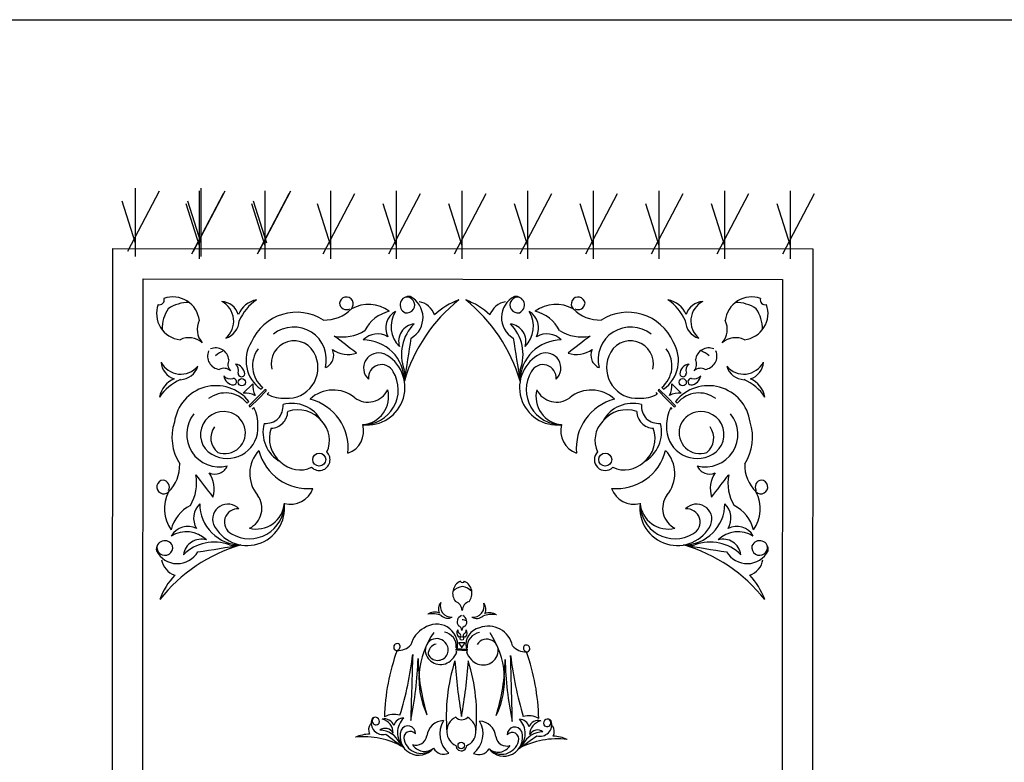
# Model space of a CAD drawing. Units: millimetres. Extents: x 1014 to 1303, y 2529 to 2690.
# Drawn here: x 1122 to 1123, y 2601 to 2602 of the extents above; entities that cross this region are included whole.
import ezdxf

# ---------------------------------------------------------------- set-up
doc = ezdxf.new("R2010")
doc.units = ezdxf.units.MM
doc.layers.add('MOBLE', color=191, linetype='Continuous')

# ---------------------------------------------------------------- blocks, each defined once
blk = doc.blocks.new('A$C0C59109A')
at = {"layer": 'MOBLE', "color": 10}
for p, q in [((0.1476, 1.5119, 0.0653), (0.0118, 1.5832, 0.0653)), ((0.1358, 0.0014, 0.0653), (0.1368, 1.5792, 0.0653)), ((0.1368, 1.5792, 0.0653), (2.4503, 1.5778, 0.0653)), ((0.1594, 1.529, 0.0653), (0.0059, 1.529, 0.0653)), ((0.1298, 1.529, 0.0653), (0.0354, 1.4991, 0.0653)), ((0.2044, 0.0699, 0.0653), (0.2053, 1.5106, 0.0653)), ((0.2053, 1.5106, 0.0653), (2.3817, 1.5093, 0.0653)), ((0.1476, 1.3638, 0.0653), (0.0118, 1.4351, 0.0653)), ((0.1594, 1.3809, 0.0653), (0.0059, 1.3809, 0.0653)), ((0.1298, 1.3809, 0.0653), (0.0354, 1.351, 0.0653)), ((0.1476, 1.2158, 0.0653), (0.0118, 1.287, 0.0653)), ((0.1594, 1.2329, 0.0653), (0.0059, 1.2329, 0.0653)), ((0.1298, 1.2329, 0.0653), (0.0354, 1.2029, 0.0653)), ((0.1476, 1.0677, 0.0653), (0.0118, 1.1389, 0.0653)), ((0.1594, 1.0848, 0.0653), (0.0059, 1.0848, 0.0653)), ((0.1298, 1.0848, 0.0653), (0.0354, 1.0549, 0.0653)), ((0.1476, 0.9196, 0.0653), (0.0118, 0.9909, 0.0653)), ((0.1594, 0.9367, 0.0653), (0.0059, 0.9367, 0.0653)), ((0.1298, 0.9367, 0.0653), (0.0354, 0.9068, 0.0653)), ((0.1476, 0.7715, 0.0653), (0.0118, 0.8428, 0.0653)), ((0.1594, 0.7886, 0.0653), (0.0059, 0.7886, 0.0653)), ((0.1298, 0.7886, 0.0653), (0.0354, 0.7587, 0.0653)), ((0.1476, 0.6235, 0.0653), (0.0118, 0.6947, 0.0653)), ((0.1594, 0.6406, 0.0653), (0.0059, 0.6406, 0.0653)), ((0.1298, 0.6406, 0.0653), (0.0354, 0.6106, 0.0653)), ((0.1476, 0.4754, 0.0653), (0.0118, 0.5466, 0.0653)), ((0.1594, 0.4925, 0.0653), (0.0059, 0.4925, 0.0653)), ((0.1298, 0.4925, 0.0653), (0.0354, 0.4626, 0.0653)), ((0.1417, 0.3315, 0.0653), (0.0059, 0.4027, 0.0653)), ((0.1476, 0.3273, 0.0653), (0.0118, 0.3986, 0.0653)), ((0.1594, 0.3444, 0.0653), (0.0059, 0.3444, 0.0653)), ((0.1239, 0.3486, 0.0653), (0.0295, 0.3186, 0.0653)), ((0.1298, 0.3444, 0.0653), (0.0354, 0.3145, 0.0653)), ((0.1417, 0.1834, 0.0653), (0.0059, 0.2546, 0.0653)), ((0.1476, 0.1792, 0.0653), (0.0118, 0.2505, 0.0653)), ((0.1535, 0.2005, 0.0653), (0, 0.2005, 0.0653)), ((0.1239, 0.2005, 0.0653), (0.0295, 0.1706, 0.0653)), ((0.1594, 0.1963, 0.0653), (0.0059, 0.1963, 0.0653)), ((0.1298, 0.1963, 0.0653), (0.0354, 0.1664, 0.0653)), ((0.1417, 0.0353, 0.0653), (0.0059, 0.1066, 0.0653)), ((2.3808, 0.0686, 0.0653), (0.2044, 0.0699, 0.0653)), ((0.1535, 0.0524, 0.0653), (0, 0.0524, 0.0653)), ((0.1239, 0.0524, 0.0653), (0.0295, 0.0225, 0.0653)), ((2.4494, 0, 0.0653), (0.1358, 0.0014, 0.0653))]:
    blk.add_line(p, q, dxfattribs=at)
at = {"layer": 'MOBLE', "color": 252}
for p, q in [((0.4404, 1.2612, 0.0653), (0.4618, 1.2825, 0.0653)), ((0.4715, 1.2514, 0.0653), (0.4891, 1.269, 0.0653)), ((0.4742, 1.2486, 0.0653), (0.4919, 1.2662, 0.0653)), ((0.4803, 1.2698, 0.0653), (0.4843, 1.2738, 0.0653)), ((0.4715, 1.2514, 0.0653), (0.4538, 1.2338, 0.0653)), ((0.4742, 1.2486, 0.0653), (0.4566, 1.231, 0.0653)), ((0.4978, 1.2625, 0.0653), (0.4943, 1.2589, 0.0653)), ((0.453, 1.2426, 0.0653), (0.449, 1.2386, 0.0653)), ((0.4604, 1.2251, 0.0653), (0.4639, 1.2286, 0.0653)), ((1.0353, 0.7975), (1.0353, 0.8003)), ((1.0386, 0.7878), (1.0387, 0.8002)), ((1.0405, 0.7878), (1.0406, 0.8002)), ((1.0441, 0.801), (1.0441, 0.7984)), ((1.0242, 0.7955), (1.0241, 0.7804)), ((1.0351, 0.7782), (1.035, 0.7754)), ((1.0386, 0.7878), (1.0384, 0.7753)), ((1.0405, 0.7878), (1.0404, 0.7753)), ((1.0438, 0.7745), (1.0438, 0.777)), ((0.453, 0.3353, 0.0653), (0.449, 0.3393, 0.0653)), ((0.4715, 0.3265, 0.0653), (0.4538, 0.3441, 0.0653)), ((0.4742, 0.3293, 0.0653), (0.4566, 0.3469, 0.0653)), ((0.4604, 0.3528, 0.0653), (0.4639, 0.3493, 0.0653)), ((0.4404, 0.3167, 0.0653), (0.4618, 0.2954, 0.0653)), ((0.4715, 0.3265, 0.0653), (0.4891, 0.3089, 0.0653)), ((0.4742, 0.3293, 0.0653), (0.4919, 0.3117, 0.0653)), ((0.4978, 0.3154, 0.0653), (0.4943, 0.319, 0.0653)), ((0.4803, 0.3081, 0.0653), (0.4843, 0.3041, 0.0653))]:
    blk.add_line(p, q, dxfattribs=at)
for centre, radius in [((0.4371, 1.2859, 0.0653), 0.00819), ((0.6114, 1.1113, 0.0653), 0.0147), ((1.0142, 0.788), 0.00409), ((1.2552, 0.7867), 0.00733), ((0.6114, 0.4666, 0.0653), 0.0147), ((0.4371, 0.292, 0.0653), 0.00819)]:
    blk.add_circle(centre, radius, dxfattribs=at)
for centre, radius, start, end in [((0.2518, 1.4713, 0.0653), 0.0106, 250.7943, 19.137), ((0.2818, 1.4181, 0.0653), 0.0601, 6.5976, 109.391), ((0.318, 1.3819, 0.0653), 0.0839, 89.8327, 123.7292), ((0.3688, 1.4236, 0.0653), 0.05, 309.8818, 62.4085), ((0.389, 1.4258, 0.0653), 0.0423, 17.3833, 85.8837), ((0.4814, 1.4155, 0.0653), 0.0569, 101.1401, 156.3006), ((0.5327, 1.3796, 0.0653), 0.1109, 124.1726, 156.2638), ((0.6729, 1.462, 0.0653), 0.0156, 316.1137, 174.489), ((0.8131, 1.4595, 0.0653), 0.0191, 79.0271, 246.0172), ((1.1566, 1.1833, 0.0653), 0.3684, 128.6614, 163.4711), ((0.8092, 1.4594, 0.0653), 0.0177, 257.4336, 105.5916), ((0.7925, 1.4309, 0.0653), 0.0532, 300.1775, 62.9068), ((0.8288, 1.4221, 0.0653), 0.0455, 19.1084, 79.889), ((0.9831, 1.3187, 0.0653), 0.1625, 110.4118, 133.2643), ((0.305, 1.4413, 0.0653), 0.0601, 160.5403, 263.3337), ((0.3411, 1.405, 0.0653), 0.0839, 146.2021, 180.0986), ((0.5614, 1.3332, 0.0653), 0.1102, 57.1959, 108.1933), ((0.6242, 1.5093, 0.0653), 0.0835, 267.889, 315.8999), ((0.6731, 1.4649, 0.0653), 0.0157, 185.0975, 298.9483), ((0.7223, 1.3803, 0.0653), 0.0804, 53.9181, 118.2944), ((0.7894, 1.3636, 0.0653), 0.0841, 103.5932, 152.9273), ((0.8053, 1.4074, 0.0653), 0.0434, 120.2441, 206.4801), ((0.8377, 1.411, 0.0653), 0.064, 147.9892, 224.9687), ((0.3818, 1.4049, 0.0653), 0.0451, 153.4694, 221.3855), ((0.389, 1.4258, 0.0653), 0.0423, 286.4066, 357.9514), ((0.5397, 1.3438, 0.0653), 0.0949, 97.7248, 231.2236), ((0.5544, 1.3369, 0.0653), 0.0733, 345.5136, 128.9874), ((0.6642, 1.4851, 0.0653), 0.0973, 259.0618, 301.1968), ((0.8307, 1.3773, 0.0653), 0.0401, 97.2352, 196.8697), ((0.8948, 1.3479, 0.0653), 0.0978, 134.9672, 200.67), ((0.3181, 1.3413, 0.0653), 0.0451, 48.5457, 116.4618), ((0.5549, 1.3274, 0.0653), 0.0517, 19.505, 193.1886), ((-1.6714, -1.6756, 0.0653), 3.8424, 51.9722, 52.9121), ((0.7432, 1.3493, 0.0653), 0.0452, 59.0885, 135.7429), ((0.7109, 1.2883, 0.0653), 0.0925, 359.8531, 90.0742), ((-6.5307, 2.5363, 0.0653), 7.4396, 350.34112, 351.09686), ((0.3898, 1.3448, 0.0653), 0.03, 157.2817, 263.3337), ((0.3782, 1.3332, 0.0653), 0.03, 6.5976, 112.6496), ((0.5247, 1.3227, 0.0653), 0.0635, 143.0141, 230.4134), ((0.5625, 1.3131, 0.0653), 0.0427, 39.602, 125.6371), ((0.6139, 1.3465, 0.0653), 0.0302, 292.2107, 24.7968), ((0.6765, 1.4095, 0.0653), 0.0614, 235.0652, 288.2153), ((0.4346, 1.2976, 0.0653), 0.0746, 140.0078, 157.1131), ((0.4282, 1.3266, 0.0653), 0.0226, 153.4694, 221.3855), ((0.5508, 1.3249, 0.0653), 0.0472, 191.415, 19.0598), ((0.5398, 1.3185, 0.0653), 0.069, 266.4998, 22.2831), ((0.7201, 1.2739, 0.0653), 0.0846, 263.0726, 63.6124), ((0.7459, 1.3174, 0.0653), 0.0343, 69.9785, 227.1891), ((0.2972, 1.3341, 0.0653), 0.0423, 184.0475, 252.548), ((0.2994, 1.3542, 0.0653), 0.05, 207.5228, 320.0495), ((0.2972, 1.3341, 0.0653), 0.0423, 271.9799, 343.5247), ((0.3964, 1.2947, 0.0653), 0.0226, 48.5457, 116.4618), ((0.4188, 1.3023, 0.0653), 0.0245, 4.2097, 81.4766), ((0.4111, 1.3121, 0.0653), 0.0183, 340.7558, 51.922), ((0.7521, 1.2955, 0.0653), 0.0297, 27.1125, 186.2496), ((0.7534, 1.3005, 0.0653), 0.0516, 346.0629, 14.4324), ((0.3073, 1.2416, 0.0653), 0.0569, 113.6307, 168.7911), ((0.3432, 1.1903, 0.0653), 0.1109, 113.6675, 145.7587), ((0.4202, 1.3037, 0.0653), 0.0245, 188.4547, 265.7216), ((0.4104, 1.3114, 0.0653), 0.0183, 218.0092, 289.1755), ((0.4172, 1.2866, 0.0653), 0.00749, 278.6926, 96.5935), ((0.4358, 1.3052, 0.0653), 0.00749, 173.3378, 351.2386), ((0.7111, 1.2686, 0.0653), 0.0786, 269.0648, 30.9227), ((0.3882, 1.1974, 0.0653), 0.079, 34.9172, 122.1629), ((0.5057, 1.2771, 0.0653), 0.0442, 173.0202, 208.1505), ((0.4901, 1.2673, 0.0653), 0.00203, 329.6665, 120.2648), ((0.6428, 1.1924, 0.0653), 0.0757, 49.761, 133.3912), ((0.7211, 1.2909, 0.0653), 0.0502, 234.148, 333.3807), ((0.7043, 1.2532, 0.0653), 0.0635, 274.9902, 13.8532), ((0.3909, 1.1621, 0.0653), 0.1116, 113.6401, 212.5777), ((0.4001, 1.1982, 0.0653), 0.0635, 39.5179, 126.9172), ((0.4457, 1.2172, 0.0653), 0.0442, 61.7807, 96.9111), ((0.5316, 1.3286, 0.0653), 0.079, 241.7855, 272.8738), ((0.563, 1.1371, 0.0653), 0.1137, 354.1461, 75.8444), ((0.4556, 1.2328, 0.0653), 0.00203, 149.6665, 300.2648), ((0.3942, 1.1913, 0.0653), 0.079, 357.0575, 28.1458), ((0.4849, 1.2333, 0.0653), 0.0451, 319.1194, 2.9817), ((0.5495, 1.1618, 0.0653), 0.0764, 28.9055, 104.7658), ((0.5638, 1.156, 0.0653), 0.0677, 38.2561, 110.0454), ((0.3859, 1.1686, 0.0653), 0.0733, 140.9439, 284.4177), ((0.3954, 1.1681, 0.0653), 0.0517, 76.7427, 250.4262), ((0.4896, 1.2379, 0.0653), 0.0451, 266.9496, 310.8119), ((0.5013, 1.221, 0.0653), 0.0393, 315.5502, 357.9777), ((0.4043, 1.1832, 0.0653), 0.069, 247.6481, 3.4315), ((0.561, 1.1733, 0.0653), 0.0764, 165.1655, 241.0257), ((0.5668, 1.159, 0.0653), 0.0677, 159.8859, 231.6751), ((0.5018, 1.2216, 0.0653), 0.0393, 271.9535, 314.3811), ((0.5731, 1.1548, 0.0653), 0.0615, 334.6794, 44.5203), ((0.6581, 1.176, 0.0653), 0.0536, 289.7102, 15.0934), ((0.5302, 1.08, 0.0653), 0.0757, 136.5401, 220.1703), ((0.5856, 1.1597, 0.0653), 0.1137, 194.0869, 275.7852), ((0.6114, 1.1113, 0.0653), 0.0244, 224.9656, 44.9656), ((0.2134, 1.099, 0.0653), 0.0835, 314.0314, 2.0423), ((0.3762, 1.109, 0.0653), 0.0302, 245.1345, 337.7205), ((0.5679, 1.1496, 0.0653), 0.0615, 225.411, 295.2518), ((0.2607, 1.0502, 0.0653), 0.0156, 95.4423, 313.8175), ((0.2578, 1.0501, 0.0653), 0.0157, 330.983, 84.8337), ((0.2376, 1.059, 0.0653), 0.0973, 328.7345, 10.8694), ((3.401, 3.3908, 0.0653), 3.8424, 217.0192, 217.959), ((0.3132, 1.0466, 0.0653), 0.0614, 341.716, 34.8661), ((0.5466, 1.0647, 0.0653), 0.0536, 254.8379, 340.2211), ((0.3423, 1.0007, 0.0653), 0.0804, 151.6369, 216.0131), ((0.4317, 1.0018, 0.0653), 0.0502, 296.5505, 35.7833), ((1.3153, 0.9909), 0.0812, 154.8455, 177.6981), ((1.4246, 1.0032), 0.1842, 173.0952, 207.9048), ((0.3589, 0.9336, 0.0653), 0.0841, 117.0039, 166.338), ((0.3733, 0.9798, 0.0653), 0.0452, 134.1883, 210.8428), ((0.4343, 1.012, 0.0653), 0.0925, 179.8571, 270.0782), ((0.4051, 0.9771, 0.0653), 0.0343, 42.7422, 199.9528), ((0.4487, 1.0028, 0.0653), 0.0846, 206.3189, 6.8587), ((0.4271, 0.9708, 0.0653), 0.0297, 83.6817, 242.8188), ((0.454, 1.0118, 0.0653), 0.0786, 239.0085, 0.8665), ((0.4694, 1.0185, 0.0653), 0.0635, 256.0781, 354.9411), ((1.2053, 0.9816), 0.00953, 123.4609, 290.451), ((1.204, 0.9802), 0.00887, 301.8674, 150.0253), ((1.208, 0.9642), 0.0266, 344.6112, 107.3406), ((1.224, 0.9738), 0.0227, 63.5421, 124.3227), ((0.3151, 0.9178, 0.0653), 0.0434, 63.4511, 149.6872), ((1.205, 0.4866), 0.4749, 91.2387, 109.7491), ((1.2304, 0.9391), 0.042, 148.027, 197.3611), ((1.2207, 0.9603), 0.0217, 164.6779, 250.9139), ((1.2311, 0.9729), 0.032, 192.4229, 269.4025), ((1.2404, 0.9585), 0.02, 141.669, 241.3035), ((1.2736, 0.9704), 0.0489, 179.4009, 245.1038), ((-1.7936, -1.2046), 3.7198, 34.7749, 35.5306), ((0.3115, 0.8854, 0.0653), 0.064, 44.9625, 121.9421), ((0.3451, 0.8923, 0.0653), 0.0401, 73.0615, 172.696), ((1.0368, 0.9335), 0.00781, 0.5475, 218.9227), ((1.0358, 0.9346), 0.00787, 229.5313, 343.382), ((1.0028, 0.9333), 0.0418, 312.3227, 0.3336), ((1.2189, 0.9178), 0.0226, 103.5222, 180.1767), ((0.263, 0.91, 0.0653), 0.0191, 23.9141, 190.9041), ((0.2631, 0.9139, 0.0653), 0.0177, 164.3397, 12.4976), ((0.5388, 0.5662, 0.0653), 0.3684, 106.4602, 141.2698), ((0.3745, 0.8282, 0.0653), 0.0978, 69.2612, 134.9641), ((-0.805, 8.2551, 0.0653), 7.4396, 278.83441, 279.59014), ((0.422, 0.9696, 0.0653), 0.0516, 255.4989, 283.8684), ((0.9676, 1.6572), 0.7639, 276.3728, 286.9498), ((1.2287, 0.8847), 0.0463, 44.2868, 134.5079), ((1.2311, 0.9074), 0.0172, 114.4122, 271.6228), ((1.2371, 0.8828), 0.0423, 307.5063, 108.0461), ((1.241, 0.9017), 0.0149, 71.5462, 230.6833), ((1.2357, 0.8778), 0.0393, 313.4985, 75.3565), ((1.2396, 0.904), 0.0258, 30.4966, 58.8661), ((0.2916, 0.9306, 0.0653), 0.0532, 207.0244, 329.7538), ((1.0423, 0.8478), 0.0558, 101.7873, 200.7249), ((2.2045, -42.0089), 42.9224, 91.3393, 91.53814), ((1.044, 1.6508), 0.7653, 271.3073, 281.8604), ((1.2315, 0.8892), 0.0251, 278.5817, 17.8145), ((1.2387, 0.8699), 0.0317, 319.4239, 58.2869), ((0.3004, 0.8943, 0.0653), 0.0455, 190.0423, 250.8229), ((0.9847, 0.8499), 0.0285, 145.5739, 200.7343), ((1.0155, 0.855), 0.0554, 168.6063, 200.6976), ((1.1068, 0.6992), 0.185, 64.0963, 124.5618), ((1.0417, 0.8441), 0.0259, 63.9388, 237.6223), ((1.0395, 0.8357), 0.0345, 310.9335, 66.7169), ((1.056, 0.4459), 0.4398, 72.59, 89.2877), ((0.4036, 0.7399, 0.0653), 0.1625, 136.6669, 159.5195), ((1.238, 0.8267), 0.0378, 94.1947, 177.8249), ((1.2492, 0.8262), 0.0268, 334.1439, 59.5271), ((0.9481, 0.8212), 0.0211, 61.817, 130.3175), ((0.9416, 0.8133), 0.025, 354.3155, 106.8422), ((0.9481, 0.8212), 0.0211, 330.8403, 42.3851), ((1.0288, 0.8364), 0.0395, 192.2021, 279.4478), ((1.0326, 0.8319), 0.0317, 187.4478, 274.8471), ((1.188, 0.4094), 0.412, 84.6555, 107.3732), ((1.2289, 0.779), 0.0569, 38.5798, 120.2781), ((0.9125, 0.7809), 0.03, 51.0313, 153.8247), ((0.9381, 0.7807), 0.042, 134.2664, 168.1629), ((0.9528, 0.8112), 0.0226, 197.9032, 265.8193), ((0.9766, 0.7843), 0.015, 51.0313, 157.0833), ((1.0092, 0.7848), 0.0373, 157.2519, 174.3572), ((1.0019, 0.7878), 0.0123, 48.6434, 125.9103), ((1.0397, 0.8), 0.00101, 14.1002, 164.6985), ((1.033, 0.8364), 0.0395, 286.2192, 317.3075), ((0.9807, -0.4069), 1.2125, 80.0652, 86.0128), ((1.2225, 0.786), 0.0339, 82.6899, 154.4791), ((1.1775, 0.7873), 0.0197, 359.9839, 42.4115), ((1.2263, 0.7889), 0.0307, 19.1132, 88.954), ((0.4036, 0.838, 0.0653), 0.1625, 200.4805, 223.3331), ((0.5388, 1.0117, 0.0653), 0.3684, 218.7302, 253.5398), ((0.8831, 0.7894), 0.0053, 295.228, 63.5707), ((0.9126, 0.7973), 0.03, 204.974, 307.7674), ((0.9382, 0.797), 0.042, 190.6358, 224.5323), ((0.9523, 0.7662), 0.0226, 92.9795, 160.8956), ((0.9767, 0.7925), 0.015, 201.7154, 307.7674), ((1.0294, 0.7311), 0.0475, 83.1414, 216.6402), ((0.9966, 0.777), 0.0113, 92.9795, 160.8956), ((0.9968, 0.7995), 0.0113, 197.9032, 265.8193), ((0.9957, 0.7881), 0.00916, 262.443, 333.6092), ((1.0019, 0.7888), 0.0123, 232.8885, 310.1553), ((0.9958, 0.7887), 0.00916, 25.1895, 96.3558), ((1.007, 0.7948), 0.00375, 217.7715, 35.6724), ((1.0069, 0.7817), 0.00375, 323.1264, 141.0272), ((1.0413, 0.7666), 0.0221, 106.2145, 141.3448), ((1.0418, 0.8089), 0.0221, 217.4539, 252.5843), ((1.032, 0.7393), 0.0395, 41.4912, 72.5795), ((0.9823, 1.9876), 1.218, 273.8768, 279.8108), ((1.1775, 0.7877), 0.0197, 316.3873, 358.8148), ((1.2552, 0.7867), 0.0122, 269.3994, 89.3994), ((0.9411, 0.7643), 0.025, 251.9565, 4.4832), ((0.9474, 0.7563), 0.0211, 316.4136, 27.9584), ((1.0317, 0.7438), 0.0317, 83.9516, 171.3509), ((1.04, 0.7337), 0.0236, 295.3052, 122.95), ((1.0394, 0.7756), 0.00101, 194.1002, 344.6985), ((1.0385, 0.7399), 0.0345, 292.0819, 47.8652), ((1.1899, 1.1635), 0.4107, 252.2507, 275.0045), ((1.2226, 0.7881), 0.0339, 204.3196, 276.1089), ((1.229, 0.795), 0.0569, 238.5206, 320.2189), ((1.2262, 0.7852), 0.0307, 269.8447, 339.6856), ((1.2484, 0.7474), 0.0268, 299.2716, 24.6548), ((0.9474, 0.7563), 0.0211, 228.4813, 296.9818), ((0.9834, 0.7268), 0.0285, 158.0644, 213.2249), ((1.0141, 0.7211), 0.0554, 158.1012, 190.1924), ((1.0405, 0.7314), 0.0259, 121.1764, 294.86), ((1.2372, 0.7471), 0.0378, 180.9738, 264.604), ((0.3004, 0.6836, 0.0653), 0.0455, 109.1771, 169.9577), ((1.1066, 0.876), 0.1847, 234.9435, 295.4682), ((1.0483, 0.7337), 0.0214, 188.7279, 274.763), ((1.235, 0.691), 0.0423, 250.7526, 51.2924), ((1.2338, 0.6961), 0.0393, 283.4423, 45.3002), ((1.2369, 0.7039), 0.0317, 300.5118, 39.3748), ((0.2916, 0.6473, 0.0653), 0.0532, 30.2462, 152.9756), ((1.0408, 0.727), 0.0551, 206.1717, 257.1691), ((1.0548, 1.1318), 0.4424, 270.5975, 287.2464), ((1.0391, -0.0726), 0.7622, 77.8992, 88.4733), ((1.2293, 0.6847), 0.0251, 340.9843, 80.217), ((0.263, 0.6679, 0.0653), 0.0191, 169.0959, 336.0859), ((0.2631, 0.664, 0.0653), 0.0177, 347.5024, 195.6603), ((0.3451, 0.6856, 0.0653), 0.0401, 187.304, 286.9385), ((0.3745, 0.7497, 0.0653), 0.0978, 225.0359, 290.7388), ((-0.805, -6.6772, 0.0653), 7.4396, 80.40986, 81.16559), ((0.9998, 0.643), 0.0418, 358.4651, 46.476), ((2.4093, 43.54), 42.8843, 268.18369, 268.38262), ((0.9629, -0.0763), 0.7586, 72.7883, 83.4022), ((1.2285, 0.6666), 0.0172, 87.1759, 244.3865), ((1.2386, 0.672), 0.0149, 128.1154, 287.2525), ((0.3115, 0.6925, 0.0653), 0.064, 238.0579, 315.0375), ((0.4343, 0.5659, 0.0653), 0.0925, 89.9218, 180.1429), ((0.4487, 0.5751, 0.0653), 0.0846, 353.1413, 153.6811), ((0.422, 0.6083, 0.0653), 0.0516, 76.1316, 104.5011), ((0.454, 0.5661, 0.0653), 0.0786, 359.1335, 120.9915), ((1.0337, 0.6422), 0.00781, 139.876, 358.2513), ((1.0327, 0.6411), 0.00787, 15.4167, 129.2675), ((1.2272, 0.6349), 0.042, 161.4377, 210.7718), ((1.2267, 0.6893), 0.0463, 224.2909, 314.5119), ((1.2162, 0.6564), 0.0226, 178.6221, 255.2765), ((1.2697, 0.6027), 0.0489, 113.695, 179.3978), ((-1.7512, 2.8415), 3.7198, 323.2681, 324.0239), ((1.42, 0.5667), 0.1842, 150.8939, 185.7036), ((1.2372, 0.6698), 0.0258, 299.9326, 328.3021), ((0.3423, 0.5772, 0.0653), 0.0804, 143.9869, 208.3631), ((0.3589, 0.6443, 0.0653), 0.0841, 193.662, 242.9961), ((0.3151, 0.6601, 0.0653), 0.0434, 210.3128, 296.5489), ((0.4271, 0.6071, 0.0653), 0.0297, 117.1812, 276.3183), ((0.4694, 0.5594, 0.0653), 0.0635, 5.0589, 103.9219), ((1.2037, 1.0853), 0.4721, 249.909, 268.473), ((1.2171, 0.6139), 0.0217, 107.8849, 194.1209), ((1.2272, 0.6011), 0.032, 89.3963, 166.3758), ((1.2368, 0.6153), 0.02, 117.4953, 217.1298), ((0.3733, 0.5981, 0.0653), 0.0452, 149.1572, 225.8117), ((0.4051, 0.6008, 0.0653), 0.0343, 160.0472, 317.2578), ((0.4317, 0.5761, 0.0653), 0.0502, 324.2167, 63.4495), ((1.2012, 0.5929), 0.00953, 68.3478, 235.3379), ((1.1999, 0.5943), 0.00887, 208.7734, 56.9314), ((1.2043, 0.6102), 0.0266, 251.4582, 14.1875), ((1.2201, 0.6004), 0.0227, 234.476, 295.2566), ((1.311, 0.5814), 0.0812, 181.1007, 203.9532), ((0.2376, 0.5189, 0.0653), 0.0973, 349.1306, 31.2655), ((0.5466, 0.5132, 0.0653), 0.0536, 19.7789, 105.1621), ((0.2607, 0.5277, 0.0653), 0.0156, 46.1825, 264.5577), ((0.2578, 0.5278, 0.0653), 0.0157, 275.1663, 29.017), ((0.2134, 0.4789, 0.0653), 0.0835, 357.9577, 45.9686), ((3.401, -1.8129, 0.0653), 3.8424, 142.041, 142.9808), ((0.3132, 0.5313, 0.0653), 0.0614, 325.1339, 18.284), ((0.5302, 0.4979, 0.0653), 0.0757, 139.8297, 223.4599), ((0.5856, 0.4182, 0.0653), 0.1137, 84.2148, 165.9131), ((0.3762, 0.4689, 0.0653), 0.0302, 22.2795, 114.8655), ((0.5679, 0.4283, 0.0653), 0.0615, 64.7482, 134.589), ((0.6114, 0.4666, 0.0653), 0.0244, 315.0344, 135.0344), ((0.3909, 0.4159, 0.0653), 0.1116, 147.4223, 246.3599), ((0.3859, 0.4093, 0.0653), 0.0733, 75.5823, 219.0561), ((0.561, 0.4046, 0.0653), 0.0764, 118.9743, 194.8345), ((0.5668, 0.4189, 0.0653), 0.0677, 128.3249, 200.1141), ((0.3954, 0.4098, 0.0653), 0.0517, 109.5738, 283.2573), ((0.4043, 0.3947, 0.0653), 0.069, 356.5685, 112.3519), ((0.563, 0.4408, 0.0653), 0.1137, 284.1556, 5.8539), ((0.5731, 0.4231, 0.0653), 0.0615, 315.4797, 25.3206), ((0.6581, 0.4019, 0.0653), 0.0536, 344.9066, 70.2898), ((0.3942, 0.3866, 0.0653), 0.079, 331.8542, 2.9425), ((0.4896, 0.34, 0.0653), 0.0451, 49.1881, 93.0504), ((0.5018, 0.3563, 0.0653), 0.0393, 45.6189, 88.0465), ((0.5013, 0.3569, 0.0653), 0.0393, 2.0223, 44.4498), ((0.5495, 0.4161, 0.0653), 0.0764, 255.2342, 331.0945), ((0.5638, 0.4219, 0.0653), 0.0677, 249.9546, 321.7439), ((0.7201, 0.304, 0.0653), 0.0846, 296.3876, 96.9274), ((0.7111, 0.3093, 0.0653), 0.0786, 329.0773, 90.9352), ((0.7043, 0.3247, 0.0653), 0.0635, 346.1468, 85.0098), ((0.4849, 0.3446, 0.0653), 0.0451, 357.0183, 40.8806), ((0.3882, 0.3805, 0.0653), 0.079, 237.8371, 325.0828), ((0.4001, 0.3797, 0.0653), 0.0635, 233.0828, 320.4821), ((0.4556, 0.3451, 0.0653), 0.00203, 59.7352, 210.3335), ((0.7211, 0.287, 0.0653), 0.0502, 26.6193, 125.852), ((0.3432, 0.3876, 0.0653), 0.1109, 214.2413, 246.3325), ((0.3073, 0.3363, 0.0653), 0.0569, 191.2089, 246.3693), ((0.4457, 0.3607, 0.0653), 0.0442, 263.0889, 298.2193), ((0.5057, 0.3008, 0.0653), 0.0442, 151.8495, 186.9798), ((0.4901, 0.3106, 0.0653), 0.00203, 239.7352, 30.3335), ((0.5316, 0.2493, 0.0653), 0.079, 87.1262, 118.2145), ((0.5398, 0.2594, 0.0653), 0.069, 337.7169, 93.5002), ((0.6428, 0.3855, 0.0653), 0.0757, 226.6088, 310.239), ((0.4202, 0.2742, 0.0653), 0.0245, 94.2784, 171.5453), ((0.4172, 0.2913, 0.0653), 0.00749, 263.4065, 81.3074), ((0.5397, 0.2341, 0.0653), 0.0949, 128.7764, 262.2752), ((0.5247, 0.2552, 0.0653), 0.0635, 129.5866, 216.9859), ((0.5508, 0.253, 0.0653), 0.0472, 340.9402, 168.585), ((0.7109, 0.2896, 0.0653), 0.0925, 269.9258, 0.1469), ((0.7534, 0.2774, 0.0653), 0.0516, 345.5676, 13.9371), ((-6.5307, -0.9584, 0.0653), 7.4396, 8.90314, 9.65888), ((1.1566, 0.3946, 0.0653), 0.3684, 196.5289, 231.3386), ((0.2972, 0.2438, 0.0653), 0.0423, 107.452, 175.9525), ((0.2994, 0.2237, 0.0653), 0.05, 39.9505, 152.4772), ((0.2972, 0.2438, 0.0653), 0.0423, 16.4753, 88.0201), ((0.4104, 0.2665, 0.0653), 0.0183, 70.8245, 141.9908), ((0.4188, 0.2756, 0.0653), 0.0245, 278.5234, 355.7903), ((0.4111, 0.2658, 0.0653), 0.0183, 308.078, 19.2442), ((0.4358, 0.2727, 0.0653), 0.00749, 8.7614, 186.6622), ((0.7459, 0.2605, 0.0653), 0.0343, 132.8109, 290.0215), ((0.7521, 0.2824, 0.0653), 0.0297, 173.7504, 332.8875), ((0.3898, 0.2331, 0.0653), 0.03, 96.6663, 202.7183), ((0.4346, 0.2804, 0.0653), 0.0746, 202.8869, 219.9922), ((0.3964, 0.2832, 0.0653), 0.0226, 243.5382, 311.4543), ((0.4282, 0.2513, 0.0653), 0.0226, 138.6145, 206.5306), ((0.5549, 0.2505, 0.0653), 0.0517, 166.8114, 340.495), ((0.5544, 0.241, 0.0653), 0.0733, 231.0126, 14.4864), ((0.6139, 0.2314, 0.0653), 0.0302, 335.2032, 67.7893), ((0.8948, 0.23, 0.0653), 0.0978, 159.33, 225.0328), ((0.3782, 0.2447, 0.0653), 0.03, 247.3504, 353.4024), ((0.5625, 0.2648, 0.0653), 0.0427, 234.3629, 320.398), ((0.6765, 0.1684, 0.0653), 0.0614, 71.7847, 124.9348), ((-1.6714, 3.2535, 0.0653), 3.8424, 307.0879, 308.0278), ((0.3181, 0.2366, 0.0653), 0.0451, 243.5382, 311.4543), ((0.3818, 0.173, 0.0653), 0.0451, 138.6145, 206.5306), ((0.8377, 0.1669, 0.0653), 0.064, 135.0313, 212.0108), ((0.8307, 0.2006, 0.0653), 0.0401, 163.1303, 262.7648), ((0.305, 0.1366, 0.0653), 0.0601, 96.6663, 199.4597), ((0.3688, 0.1543, 0.0653), 0.05, 297.5915, 50.1182), ((0.389, 0.1521, 0.0653), 0.0423, 2.0486, 73.5934), ((0.6642, 0.0928, 0.0653), 0.0973, 58.8032, 100.9382), ((0.7432, 0.2286, 0.0653), 0.0452, 224.2571, 300.9115), ((0.8053, 0.1705, 0.0653), 0.0434, 153.5199, 239.7559), ((0.7925, 0.147, 0.0653), 0.0532, 297.0932, 59.8225), ((0.3411, 0.1729, 0.0653), 0.0839, 179.9014, 213.7979), ((0.7894, 0.2143, 0.0653), 0.0841, 207.0727, 256.4068), ((0.2818, 0.1598, 0.0653), 0.0601, 250.609, 353.4024), ((0.389, 0.1521, 0.0653), 0.0423, 274.1163, 342.6167), ((0.4814, 0.1624, 0.0653), 0.0569, 203.6994, 258.8599), ((0.5327, 0.1983, 0.0653), 0.1109, 203.7362, 235.8274), ((0.5614, 0.2447, 0.0653), 0.1102, 251.8067, 302.8041), ((0.6242, 0.0686, 0.0653), 0.0835, 44.1001, 92.111), ((0.8131, 0.1184, 0.0653), 0.0191, 113.9828, 280.9729), ((0.8092, 0.1185, 0.0653), 0.0177, 254.4084, 102.5664), ((0.8288, 0.1558, 0.0653), 0.0455, 280.111, 340.8916), ((0.9831, 0.2592, 0.0653), 0.1625, 226.7357, 249.5882), ((0.2518, 0.1066, 0.0653), 0.0106, 340.863, 109.2057), ((0.318, 0.196, 0.0653), 0.0839, 236.2708, 270.1673), ((0.6731, 0.113, 0.0653), 0.0157, 61.0517, 174.9025), ((0.6729, 0.1159, 0.0653), 0.0156, 185.511, 43.8863), ((0.7223, 0.1976, 0.0653), 0.0804, 241.7056, 306.0819)]:
    blk.add_arc(centre, radius, start, end, dxfattribs=at)

msp = doc.modelspace()

# ---------------------------------------------------------------- linework, layer by layer
at = {"color": 252}
msp.add_line((1120.5401, 2602.04282), (1124.87479, 2602.04282), dxfattribs=at)

# ---------------------------------------------------------------- block references
at = {"layer": 'MOBLE', "color": 10, "xscale": 0.5, "yscale": 0.5, "zscale": 0.5, "rotation": 270}
msp.add_blockref('A$C0C59109A', (1122.03287, 2601.85301, -0.03266), dxfattribs=at)

doc.saveas('drawing.dxf')
